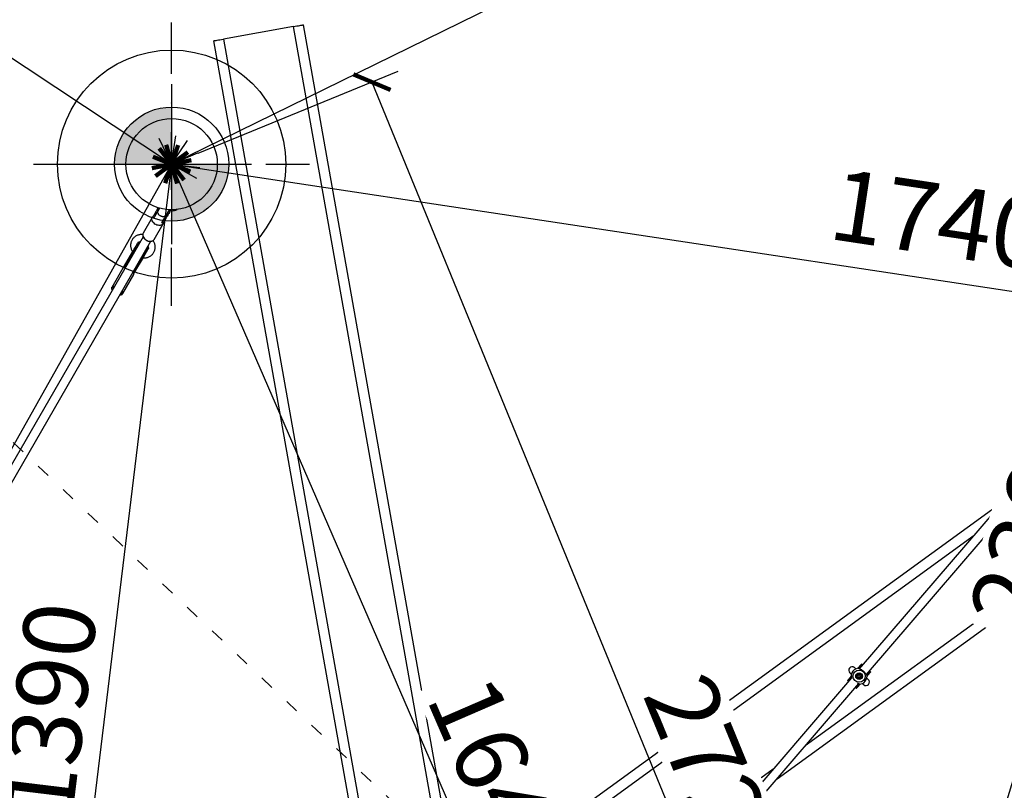
# Model space of a CAD drawing. Units: millimetres. Extents: x -4617 to 13151, y 160 to 27419.
# Drawn here: x 8762 to 10488, y 3201 to 4552 of the extents above; entities that cross this region are included whole.
import ezdxf

# ---------------------------------------------------------------- set-up
doc = ezdxf.new("R2010")
doc.units = ezdxf.units.MM
doc.linetypes.add('ACAD_ISO03W100', pattern=[30, 12, -18])
doc.linetypes.add('ČERCHOVANÁ', pattern=[25.4, 12.7, -6.35, 0, -6.35])
for name, color, linetype in [('HERNI_PRVEK', 4, 'Continuous'), ('KÓTY', 7, 'Continuous'), ('OSA', 7, 'ČERCHOVANÁ'), ('VYTYC_BOD', 7, 'Continuous'), ('ZALOZENI', 6, 'Continuous')]:
    doc.layers.add(name, color=color, linetype=linetype)
doc.styles.add('arial', font='arial.ttf')
doc.dimstyles.new('KOTY_50', dxfattribs={"dimtxt": 125, "dimasz": 50, "dimexe": 50, "dimexo": 50, "dimgap": 30, "dimtad": 1, "dimdec": 0, "dimrnd": 10, "dimdsep": 46, "dimtxsty": 'arial', "dimblk": 'ARCHTICK', "dimcen": -1.5, "dimclrt": 2, "dimadec": 0, "dimazin": 0, "dimtfac": 0.63, "dimtdec": 0, "dimtix": 1, "dimtmove": 2, "dimatfit": 3, "dimldrblk": 'KOTA', "dimfxl": 400, "dimfxlon": 1, "dimtfill": 1, "dimtolj": 1, "dimtzin": 0, "dimarcsym": 0})

# ---------------------------------------------------------------- blocks, each defined once
blk = doc.blocks.new('_ArchTick')
at = {"color": 0, "linetype": 'ByBlock', "const_width": 0.15}
blk.add_lwpolyline([(-0.5, -0.5), (0.5, 0.5)], dxfattribs=at)
blk = doc.blocks.new('*D39')
at = {"layer": 'Defpoints', "color": 0, "linetype": 'ACAD_ISO03W100', "ltscale": 2, "transparency": 16777216}
for p in [(6399.7, 6039.7), (12574, 187.7), (12574, 187.7)]:
    blk.add_point(p, dxfattribs=at)
at = {"layer": 'KÓTY', "color": 0, "linetype": 'ACAD_ISO03W100', "lineweight": -2, "ltscale": 2, "transparency": 16777216}
for p, q in [((6399.7, 6039.7), (6434.1, 6076)), ((6399.7, 6039.7), (12574, 187.7)), ((12574, 187.7), (12608.4, 224))]:
    blk.add_line(p, q, dxfattribs=at)
at = {"layer": 'KÓTY', "color": 0, "linetype": 'ACAD_ISO03W100', "lineweight": -2, "ltscale": 2, "transparency": 16777216, "xscale": 50, "yscale": 50, "zscale": 50}
for p, rotation in [((6399.7, 6039.7), 136.5351703171792), ((12574, 187.7), 316.5351703171792)]:
    blk.add_blockref('_ArchTick', p, dxfattribs=dict(at, rotation=rotation))
at = {"layer": 'KÓTY', "color": 2, "linetype": 'ACAD_ISO03W100', "ltscale": 2, "transparency": 16777216, "insert": (12380.2, 510.1), "char_height": 125, "attachment_point": 5, "rotation": 316.5352, "style": 'arial', "bg_fill": 3, "box_fill_scale": 1.1, "bg_fill_color": 256, "bg_fill_true_color": 13158600, "bg_fill_transparency": 0}
blk.add_mtext('\\A1;8510', dxfattribs=at)
blk = doc.blocks.new('KOTA')
for p, q in [((-75, -75), (75, 75)), ((0, 75), (0, -75)), ((-75, 0), (75, 0))]:
    blk.add_line(p, q)
blk = doc.blocks.new('vytyc_bod')
h = blk.add_hatch(color=256)
h.dxf.hatch_style = 1
h.paths.add_polyline_path([(0, 0), (0, -250, 0.414214), (250, 0)])
h.paths.add_polyline_path([(0, 0), (0, 250, 0.414214), (-250, 0)])
for points in [[(0, 350), (0, -350)], [(-350, 0), (350, 0)]]:
    blk.add_lwpolyline(points)
blk.add_circle((0, 0), 250)
blk = doc.blocks.new('*D40')
at = {"layer": 'Defpoints', "color": 0, "ltscale": 8, "transparency": 16777216}
for p in [(6399.7, 6039.7), (6399.7, 6039.7), (9028.7, 4298.7)]:
    blk.add_point(p, dxfattribs=at)
at = {"layer": 'KÓTY', "color": 0, "lineweight": -2, "ltscale": 8, "transparency": 16777216}
for p, q in [((6399.7, 6039.7), (6427.3, 6081.4)), ((9028.7, 4298.7), (6399.7, 6039.7)), ((9028.7, 4298.7), (9056.3, 4340.4))]:
    blk.add_line(p, q, dxfattribs=at)
at = {"layer": 'KÓTY', "color": 0, "lineweight": -2, "ltscale": 8, "transparency": 16777216, "xscale": 50, "yscale": 50, "zscale": 50}
for p, rotation in [((6399.7, 6039.7), 146.4867230705112), ((9028.7, 4298.7), 326.4867230705112)]:
    blk.add_blockref('_ArchTick', p, dxfattribs=dict(at, rotation=rotation))
at = {"layer": 'KÓTY', "color": 2, "ltscale": 8, "transparency": 16777216, "insert": (6909.5, 5823.6), "char_height": 125, "attachment_point": 5, "rotation": 326.4867, "style": 'arial', "bg_fill": 3, "box_fill_scale": 1.1, "bg_fill_color": 256, "bg_fill_true_color": 13158600, "bg_fill_transparency": 0}
blk.add_mtext('\\A1;3150', dxfattribs=at)
blk = doc.blocks.new('*D41')
at = {"layer": 'Defpoints', "color": 0, "ltscale": 8, "transparency": 16777216}
for p in [(12574, 6039.7), (12574, 6039.7), (9028.7, 4298.7)]:
    blk.add_point(p, dxfattribs=at)
at = {"layer": 'KÓTY', "color": 0, "lineweight": -2, "ltscale": 8, "transparency": 16777216}
for p, q in [((12574, 6039.7), (12552, 6084.6)), ((9028.7, 4298.7), (12574, 6039.7)), ((9028.7, 4298.7), (9006.6, 4343.6))]:
    blk.add_line(p, q, dxfattribs=at)
at = {"layer": 'KÓTY', "color": 0, "lineweight": -2, "ltscale": 8, "transparency": 16777216, "xscale": 50, "yscale": 50, "zscale": 50}
for p, rotation in [((12574, 6039.7), 26.15332689471793), ((9028.7, 4298.7), 206.1533268947179)]:
    blk.add_blockref('_ArchTick', p, dxfattribs=dict(at, rotation=rotation))
at = {"layer": 'KÓTY', "color": 2, "ltscale": 8, "transparency": 16777216, "insert": (12205.5, 5972), "char_height": 125, "attachment_point": 5, "rotation": 26.1533, "style": 'arial', "bg_fill": 3, "box_fill_scale": 1.1, "bg_fill_color": 256, "bg_fill_true_color": 13158600, "bg_fill_transparency": 0}
blk.add_mtext('\\A1;3950', dxfattribs=at)
blk = doc.blocks.new('*D42')
at = {"layer": 'Defpoints', "color": 0, "ltscale": 8, "transparency": 16777216}
for p in [(12574, 6039.7), (12574, 6039.7), (10060.2, 1781.5)]:
    blk.add_point(p, dxfattribs=at)
at = {"layer": 'KÓTY', "color": 0, "lineweight": -2, "ltscale": 8, "transparency": 16777216}
for p, q in [((10060.2, 1781.5), (12574, 6039.7)), ((12574, 6039.7), (12617.1, 6014.3)), ((10060.2, 1781.5), (10103.3, 1756))]:
    blk.add_line(p, q, dxfattribs=at)
at = {"layer": 'KÓTY', "color": 0, "lineweight": -2, "ltscale": 8, "transparency": 16777216, "xscale": 50, "yscale": 50, "zscale": 50}
for p, rotation in [((12574, 6039.7), 59.44504601511439), ((10060.2, 1781.5), 239.4450460151144)]:
    blk.add_blockref('_ArchTick', p, dxfattribs=dict(at, rotation=rotation))
at = {"layer": 'KÓTY', "color": 2, "ltscale": 8, "transparency": 16777216, "insert": (12237.4, 5657.4), "char_height": 125, "attachment_point": 5, "rotation": 59.445, "style": 'arial', "bg_fill": 3, "box_fill_scale": 1.1, "bg_fill_color": 256, "bg_fill_true_color": 13158600, "bg_fill_transparency": 0}
blk.add_mtext('\\A1;4940', dxfattribs=at)
blk = doc.blocks.new('*D43')
at = {"layer": 'Defpoints', "color": 0, "ltscale": 8, "transparency": 16777216}
for p in [(6399.7, 6039.7), (6399.7, 6039.7), (10060.2, 1781.5)]:
    blk.add_point(p, dxfattribs=at)
at = {"layer": 'KÓTY', "color": 0, "lineweight": -2, "ltscale": 8, "transparency": 16777216}
for p, q in [((6399.7, 6039.7), (6361.8, 6007.1)), ((10060.2, 1781.5), (6399.7, 6039.7)), ((10060.2, 1781.5), (10098.1, 1814.1))]:
    blk.add_line(p, q, dxfattribs=at)
at = {"layer": 'KÓTY', "color": 0, "lineweight": -2, "ltscale": 8, "transparency": 16777216, "xscale": 50, "yscale": 50, "zscale": 50}
for p, rotation in [((6399.7, 6039.7), 130.6835853008858), ((10060.2, 1781.5), 310.6835853008858)]:
    blk.add_blockref('_ArchTick', p, dxfattribs=dict(at, rotation=rotation))
at = {"layer": 'KÓTY', "color": 2, "ltscale": 8, "transparency": 16777216, "insert": (7077.2, 5397.5), "char_height": 125, "attachment_point": 5, "rotation": 310.6836, "style": 'arial', "bg_fill": 3, "box_fill_scale": 1.1, "bg_fill_color": 256, "bg_fill_true_color": 13158600, "bg_fill_transparency": 0}
blk.add_mtext('\\A1;5620', dxfattribs=at)
blk = doc.blocks.new('*D44')
at = {"layer": 'Defpoints', "color": 0, "ltscale": 8, "transparency": 16777216}
for p in [(9028.7, 4298.7), (8175.2, 2782.1), (8175.2, 2782.1)]:
    blk.add_point(p, dxfattribs=at)
at = {"layer": 'KÓTY', "color": 0, "lineweight": -2, "ltscale": 8, "transparency": 16777216}
for p, q in [((9028.7, 4298.7), (8175.2, 2782.1)), ((9028.7, 4298.7), (9072.2, 4274.2)), ((8175.2, 2782.1), (8131.7, 2806.6))]:
    blk.add_line(p, q, dxfattribs=at)
at = {"layer": 'KÓTY', "color": 0, "lineweight": -2, "ltscale": 8, "transparency": 16777216, "xscale": 50, "yscale": 50, "zscale": 50}
for p, rotation in [((9028.7, 4298.7), 60.63379392263204), ((8175.2, 2782.1), 240.633793922632)]:
    blk.add_blockref('_ArchTick', p, dxfattribs=dict(at, rotation=rotation))
at = {"layer": 'KÓTY', "color": 2, "ltscale": 8, "transparency": 16777216, "insert": (8271.8, 3170.9), "char_height": 125, "attachment_point": 5, "rotation": 60.6338, "style": 'arial', "bg_fill": 3, "box_fill_scale": 1.1, "bg_fill_color": 256, "bg_fill_true_color": 13158600, "bg_fill_transparency": 0}
blk.add_mtext('\\A1;1740', dxfattribs=at)
blk = doc.blocks.new('*D47')
at = {"layer": 'Defpoints', "color": 0, "ltscale": 8, "transparency": 16777216}
for p in [(9028.7, 4298.7), (8861.1, 2919.9), (8861.1, 2919.9)]:
    blk.add_point(p, dxfattribs=at)
at = {"layer": 'KÓTY', "color": 0, "lineweight": -2, "ltscale": 8, "transparency": 16777216}
for p, q in [((9028.7, 4298.7), (8861.1, 2919.9)), ((9028.7, 4298.7), (9078.3, 4292.7)), ((8861.1, 2919.9), (8910.8, 2913.9))]:
    blk.add_line(p, q, dxfattribs=at)
at = {"layer": 'KÓTY', "color": 0, "lineweight": -2, "ltscale": 8, "transparency": 16777216, "xscale": 50, "yscale": 50, "zscale": 50}
for p, rotation in [((9028.7, 4298.7), 83.07261922511448), ((8861.1, 2919.9), 263.0726192251144)]:
    blk.add_blockref('_ArchTick', p, dxfattribs=dict(at, rotation=rotation))
at = {"layer": 'KÓTY', "color": 2, "ltscale": 8, "transparency": 16777216, "insert": (8814.3, 3341.1), "char_height": 125, "attachment_point": 5, "rotation": 83.0726, "style": 'arial', "bg_fill": 3, "box_fill_scale": 1.1, "bg_fill_color": 256, "bg_fill_true_color": 13158600, "bg_fill_transparency": 0}
blk.add_mtext('\\A1;1390', dxfattribs=at)
blk = doc.blocks.new('*D48')
at = {"layer": 'Defpoints', "color": 0, "ltscale": 8, "transparency": 16777216}
for p in [(9028.7, 4298.7), (10753.8, 4037.9), (10753.8, 4037.9)]:
    blk.add_point(p, dxfattribs=at)
at = {"layer": 'KÓTY', "color": 0, "lineweight": -2, "ltscale": 8, "transparency": 16777216}
for p, q in [((9028.7, 4298.7), (9036.1, 4348.2)), ((9028.7, 4298.7), (10753.8, 4037.9)), ((10753.8, 4037.9), (10761.3, 4087.3))]:
    blk.add_line(p, q, dxfattribs=at)
at = {"layer": 'KÓTY', "color": 0, "lineweight": -2, "ltscale": 8, "transparency": 16777216, "xscale": 50, "yscale": 50, "zscale": 50}
for p, rotation in [((9028.7, 4298.7), 171.4024802486257), ((10753.8, 4037.9), 351.4024802486257)]:
    blk.add_blockref('_ArchTick', p, dxfattribs=dict(at, rotation=rotation))
at = {"layer": 'KÓTY', "color": 2, "ltscale": 8, "transparency": 16777216, "insert": (10372.8, 4201.9), "char_height": 125, "attachment_point": 5, "rotation": 351.4025, "style": 'arial', "bg_fill": 3, "box_fill_scale": 1.1, "bg_fill_color": 256, "bg_fill_true_color": 13158600, "bg_fill_transparency": 0}
blk.add_mtext('\\A1;1740', dxfattribs=at)
blk = doc.blocks.new('*D49')
at = {"layer": 'Defpoints', "color": 0, "ltscale": 8, "transparency": 16777216}
for p in [(10753.8, 4037.9), (10753.8, 4037.9), (10063.7, 1784.4)]:
    blk.add_point(p, dxfattribs=at)
at = {"layer": 'KÓTY', "color": 0, "lineweight": -2, "ltscale": 8, "transparency": 16777216}
for p, q in [((10063.7, 1784.4), (10753.8, 4037.9)), ((10753.8, 4037.9), (10801.6, 4023.3)), ((10063.7, 1784.4), (10111.5, 1769.8))]:
    blk.add_line(p, q, dxfattribs=at)
at = {"layer": 'KÓTY', "color": 0, "lineweight": -2, "ltscale": 8, "transparency": 16777216, "xscale": 50, "yscale": 50, "zscale": 50}
for p, rotation in [((10753.8, 4037.9), 72.97270538971215), ((10063.7, 1784.4), 252.9727053897122)]:
    blk.add_blockref('_ArchTick', p, dxfattribs=dict(at, rotation=rotation))
at = {"layer": 'KÓTY', "color": 2, "ltscale": 8, "transparency": 16777216, "insert": (10538.5, 3673.9), "char_height": 125, "attachment_point": 5, "rotation": 72.9727, "style": 'arial', "bg_fill": 3, "box_fill_scale": 1.1, "bg_fill_color": 256, "bg_fill_true_color": 13158600, "bg_fill_transparency": 0}
blk.add_mtext('\\A1;2360', dxfattribs=at)
blk = doc.blocks.new('*D50')
at = {"layer": 'Defpoints', "color": 0, "ltscale": 8, "transparency": 16777216}
for p in [(9028.7, 4298.7), (9682.8, 2790), (9682.8, 2790)]:
    blk.add_point(p, dxfattribs=at)
at = {"layer": 'KÓTY', "color": 0, "lineweight": -2, "ltscale": 8, "transparency": 16777216}
for p, q in [((9028.7, 4298.7), (9074.5, 4318.6)), ((9028.7, 4298.7), (9682.8, 2790)), ((9682.8, 2790), (9728.7, 2809.8))]:
    blk.add_line(p, q, dxfattribs=at)
at = {"layer": 'KÓTY', "color": 0, "lineweight": -2, "ltscale": 8, "transparency": 16777216, "xscale": 50, "yscale": 50, "zscale": 50}
for p, rotation in [((9028.7, 4298.7), 113.4406309697252), ((9682.8, 2790), 293.4406309697252)]:
    blk.add_blockref('_ArchTick', p, dxfattribs=dict(at, rotation=rotation))
at = {"layer": 'KÓTY', "color": 2, "ltscale": 8, "transparency": 16777216, "insert": (9606.4, 3214.4), "char_height": 125, "attachment_point": 5, "rotation": 293.4406, "style": 'arial', "bg_fill": 3, "box_fill_scale": 1.1, "bg_fill_color": 256, "bg_fill_true_color": 13158600, "bg_fill_transparency": 0}
blk.add_mtext('\\A1;1640', dxfattribs=at)
blk = doc.blocks.new('*D52')
at = {"layer": 'Defpoints', "color": 0, "ltscale": 8, "transparency": 16777216}
for p in [(9028.7, 4298.7), (10412.2, 1921.3), (10061.2, 1777.6)]:
    blk.add_point(p, dxfattribs=at)
at = {"layer": 'KÓTY', "color": 0, "lineweight": -2, "ltscale": 8, "transparency": 16777216}
for p, q in [((9074.9, 4317.7), (9425.9, 4461.5)), ((9379.7, 4442.5), (10412.2, 1921.3)), ((10107.5, 1796.5), (10458.5, 1940.3))]:
    blk.add_line(p, q, dxfattribs=at)
at = {"layer": 'KÓTY', "color": 0, "lineweight": -2, "ltscale": 8, "transparency": 16777216, "xscale": 50, "yscale": 50, "zscale": 50}
for p, rotation in [((9379.7, 4442.5), 112.2721037328527), ((10412.2, 1921.3), 292.2721037328527)]:
    blk.add_blockref('_ArchTick', p, dxfattribs=dict(at, rotation=rotation))
at = {"layer": 'KÓTY', "color": 2, "ltscale": 8, "transparency": 16777216, "insert": (9982.8, 3217.5), "char_height": 125, "attachment_point": 5, "rotation": 292.2721, "style": 'arial', "bg_fill": 3, "box_fill_scale": 1.1, "bg_fill_color": 256, "bg_fill_true_color": 13158600, "bg_fill_transparency": 0}
blk.add_mtext('\\A1;2720', dxfattribs=at)

msp = doc.modelspace()

# ---------------------------------------------------------------- linework, layer by layer
at = {"layer": 'HERNI_PRVEK'}
for p, q in [((9242.24, 4539.84), (9119.27, 4517.98)), ((9592.3, 2570.72), (9242.24, 4539.84)), ((9609.58, 2573.79), (9259.52, 4542.92)), ((9101.99, 4514.91), (9452.05, 2545.79)), ((9119.27, 4517.98), (9469.33, 2548.86)), ((9002.77, 4218.29), (9003.46, 4219.34)), ((9004.67, 4217.19), (9002.77, 4218.29)), ((9005.13, 4222.41), (9002.93, 4218.6)), ((9021.14, 4208.09), (9026.48, 4217.34)), ((9023.85, 4217.8), (9024.15, 4217.73)), ((8994.67, 4205.27), (8978.73, 4177.65)), ((8997.01, 4203.92), (8995.11, 4205.02)), ((8997.37, 4203.93), (8997.01, 4203.92)), ((8997.54, 4204.86), (8997.9, 4204.84)), ((8997.78, 4166.65), (9013.73, 4194.27)), ((8999.3, 4207.28), (8998.59, 4206.31)), ((8999.5, 4208.23), (8999.87, 4208.28)), ((9011.39, 4195.62), (9011.22, 4195.94)), ((9013.29, 4194.52), (9011.39, 4195.62)), ((9011.74, 4196.85), (9011.94, 4196.55)), ((9012.7, 4198.18), (9013.48, 4199.84)), ((9020.96, 4207.79), (9019.05, 4208.89)), ((9021.52, 4208.91), (9020.96, 4207.79)), ((8978.73, 4177.65), (8978.23, 4176.49)), ((8978.62, 4171.46), (8623.91, 3557.09)), ((8637.77, 3549.09), (8992.48, 4163.48)), ((8944.53, 4117.42), (8960.89, 4145.76)), ((8947.36, 4117.92), (8962.8, 4144.66)), ((8960.89, 4145.77), (8960.89, 4145.77)), ((8960.89, 4145.76), (8962.8, 4144.66)), ((8961.79, 4142.92), (8962.01, 4142.69)), ((8961.74, 4109.62), (8977.17, 4136.36)), ((8962.72, 4106.92), (8979.08, 4135.26)), ((8975.87, 4134.7), (8976.19, 4134.65)), ((8977.17, 4136.36), (8979.08, 4135.26)), ((8943.32, 4116.33), (8923.92, 4082.71)), ((8942.97, 4071.71), (8962.38, 4105.33)), ((8923.92, 4082.71), (8923.98, 4082.81)), ((11064.02, 3951.25), (10139, 3279.08)), ((10089.54, 3221.45), (11074.34, 3937.06)), ((10619.16, 3863.17), (10233.7, 3414)), ((10246.26, 3404.07), (10631.3, 3852.74)), ((10484.46, 3706.2), (9531.38, 3013.64)), ((9534.8, 2994.43), (10435, 3648.57)), ((10237.63, 3422.42), (10236.49, 3420.98)), ((10236.96, 3421.64), (10236.76, 3421.41)), ((10239.3, 3420.98), (10237.63, 3422.42)), ((10219.22, 3400.97), (10214.43, 3395.39)), ((10253.56, 3408.74), (10251.89, 3410.17)), ((10252.31, 3407.4), (10253.56, 3408.74)), ((10252.37, 3407.35), (10252.48, 3407.47)), ((10252.7, 3407.73), (10252.92, 3407.99)), ((10220.18, 3398.25), (9756.11, 2857.49)), ((9768.24, 2847.06), (10232.74, 3388.32)), ((10216.1, 3393.95), (10214.43, 3395.39)), ((10219.58, 3398.01), (10216.1, 3393.95)), ((10216.97, 3394.9), (10216.65, 3394.6)), ((10232.19, 3387.21), (10228.7, 3383.14)), ((10230.37, 3381.71), (10228.7, 3383.14)), ((10229.25, 3383.79), (10229.5, 3384.15)), ((10235.16, 3387.29), (10230.37, 3381.71)), ((10082.98, 3238.38), (9559.1, 2857.7))]:
    msp.add_line(p, q, dxfattribs=at)
at = {"layer": 'HERNI_PRVEK', "flags": 128}
for points in [[(9242.24, 4539.84), (9245.4, 4540.41), (9248.27, 4540.92), (9250.83, 4541.37), (9253.08, 4541.77), (9255.01, 4542.12), (9256.6, 4542.4), (9257.85, 4542.62), (9258.76, 4542.78), (9259.31, 4542.88), (9259.52, 4542.92), (9259.52, 4542.92)], [(9101.99, 4514.91), (9101.99, 4514.91), (9102.19, 4514.95), (9102.74, 4515.05), (9103.65, 4515.21), (9104.9, 4515.43), (9106.49, 4515.71), (9108.42, 4516.06), (9110.67, 4516.46), (9113.24, 4516.91), (9116.11, 4517.42), (9119.27, 4517.98)], [(9005.5, 4218.36), (9005.37, 4218.22), (9005.22, 4218.05)], [(9019.52, 4209.8), (9019.59, 4210.01), (9019.65, 4210.23)], [(9014.41, 4196.36), (9014.12, 4195.11), (9013.49, 4193.9), (9012.57, 4192.88), (9011.38, 4192.09), (9009.95, 4191.54), (9008.34, 4191.25), (9006.6, 4191.24), (9004.79, 4191.5), (9002.95, 4192.03), (9001.15, 4192.81), (8999.45, 4193.81), (8997.91, 4195), (8996.56, 4196.35), (8995.46, 4197.81), (8994.65, 4199.33), (8994.14, 4200.86), (8993.95, 4202.36), (8994.09, 4203.77), (8994.56, 4205.06), (8995.34, 4206.18), (8995.89, 4206.71)], [(8978.23, 4176.49), (8978.01, 4175.1), (8978.11, 4173.62), (8978.54, 4172.09), (8979.28, 4170.56), (8980.31, 4169.08), (8981.6, 4167.7), (8983.1, 4166.47), (8984.77, 4165.41), (8986.54, 4164.58), (8988.38, 4163.99), (8990.2, 4163.65), (8991.97, 4163.6), (8993.62, 4163.81), (8995.09, 4164.3), (8996.34, 4165.04), (8997.34, 4166), (8997.78, 4166.65)], [(8962.85, 4144.66), (8962.96, 4144.61), (8963.08, 4144.55)], [(8976.94, 4136.55), (8977.05, 4136.47), (8977.15, 4136.4)], [(8979.08, 4135.26), (8979.08, 4135.26), (8979.08, 4135.26), (8979.09, 4135.26), (8979.09, 4135.26), (8979.09, 4135.26), (8979.09, 4135.26), (8979.09, 4135.26), (8979.09, 4135.26)], [(8927.48, 4082.9), (8927.48, 4082.9), (8926.24, 4082.73), (8925.24, 4082.33), (8924.53, 4081.73), (8924.12, 4080.93), (8924.03, 4079.97), (8924.27, 4078.88), (8924.66, 4078)], [(8941.15, 4070.84), (8941.72, 4071.55), (8941.96, 4072.43), (8941.89, 4073.46), (8941.49, 4074.6), (8941.34, 4074.9)], [(10227.53, 3413.95), (10227.1, 3414.32), (10226.19, 3415.1), (10225.53, 3415.67), (10225.12, 3416.02), (10224.99, 3416.13)], [(10237.73, 3418.7), (10238.19, 3419.56), (10238.36, 3419.82)], [(10217.17, 3407.03), (10217.31, 3406.91), (10217.71, 3406.56), (10218.37, 3405.99), (10219.28, 3405.22), (10219.71, 3404.84)], [(10250.88, 3409.07), (10250.65, 3408.86), (10249.87, 3408.28)], [(10217.89, 3395.58), (10217.49, 3395.31), (10216.97, 3394.9)], [(10229.5, 3384.15), (10229.83, 3384.72), (10230.04, 3385.16)], [(10238.91, 3388.37), (10239.34, 3388), (10240.25, 3387.22), (10240.92, 3386.65), (10241.32, 3386.3), (10241.45, 3386.19)], [(10249.27, 3395.29), (10249.13, 3395.41), (10248.73, 3395.76), (10248.07, 3396.32), (10247.16, 3397.1), (10246.73, 3397.47)]]:
    msp.add_lwpolyline(points, dxfattribs=at)
at = {"layer": 'HERNI_PRVEK'}
for centre, radius in [((9028.67, 4298.74), 80), ((10233.22, 3401.16), 10.71), ((10233.22, 3401.16), 5.88), ((10233.22, 3401.16), 5.2), ((10233.22, 3401.16), 4.5)]:
    msp.add_circle(centre, radius, dxfattribs=at)
for centre, radius, start, end in [((8960.9, 4145.77), 0.0136, 175.29566, 236.05797), ((8946.81, 4113.51), 4.49, 78.61623, 141.05491), ((8957.88, 4106.89), 4.76, 340.90687, 39.41599), ((8927.43, 4079.77), 4.61, 79.25221, 138.59967), ((8938.67, 4073.31), 4.58, 339.64037, 40.66679), ((8938.55, 4074.45), 4.45, 269.56853, 305.81321), ((10221.08, 3411.58), 6, 49.36433, 229.36433), ((10233.22, 3401.16), 14, 90.27383, 192.90945), ((10233.22, 3401.16), 2.6, 152.35184, 212.35184), ((10233.22, 3401.16), 2.6, 92.35184, 152.35184), ((10233.22, 3401.16), 2.6, 212.35184, 272.35184), ((10233.22, 3401.16), 2.6, 32.35184, 92.35184), ((10233.22, 3401.16), 14, 270.27383, 12.90945), ((10233.22, 3401.16), 2.6, 272.35184, 332.35184), ((10233.22, 3401.16), 2.6, 332.35184, 32.35184), ((10220.68, 3390.58), 7.88, 139.34882, 142.45726), ((10224.93, 3386.92), 7.53, 316.23175, 319.48517), ((10245.36, 3390.74), 6, 229.36433, 49.36433)]:
    msp.add_arc(centre, radius, start, end, dxfattribs=at)
for points, knots in [([(9002.77, 4218.29), (9002.21, 4217.32), (9001.11, 4215.41), (8999.93, 4213.37), (8999.44, 4212.52), (8998.66, 4211.18), (8997.66, 4209.45), (8996.51, 4207.46), (8995.57, 4205.82), (8995.11, 4205.02)], [0, 0, 0, 0, 0.1190297, 0.2346582, 0.3497614, 0.4604636, 0.5738281, 0.7932801, 1, 1, 1, 1]), ([(9004.67, 4217.19), (9004.12, 4216.22), (9003.01, 4214.31), (9001.83, 4212.27), (9001.34, 4211.42), (9000.57, 4210.08), (8999.57, 4208.35), (8998.42, 4206.36), (8997.47, 4204.72), (8997.01, 4203.92)], [0, 0, 0, 0, 0.1190304, 0.2346588, 0.3497619, 0.460464, 0.5738284, 0.7932799, 1, 1, 1, 1]), ([(9004.93, 4217.04), (9004.47, 4216.24), (9003.53, 4214.61), (9002.39, 4212.64), (9001.74, 4211.51), (9000.92, 4210.09), (8999.85, 4208.24), (8998.57, 4206.02), (8997.72, 4204.54), (8997.27, 4203.77)], [0, 0, 0, 0, 0.0979466, 0.198025, 0.3083897, 0.4325722, 0.6084363, 0.7967767, 1, 1, 1, 1]), ([(9005.14, 4222.41), (9004.92, 4222.03), (9004.04, 4220.49), (9003.31, 4219.23), (9002.77, 4218.29)], [0, 0, 0, 0, 0.2475735, 1, 1, 1, 1]), ([(9005.22, 4222.39), (9004.94, 4221.91), (9004.3, 4220.8), (9003.76, 4219.86), (9003.45, 4219.33)], [0, 0, 0, 0, 0.4380051, 1, 1, 1, 1]), ([(9008.93, 4207.97), (9008.52, 4208.22), (9007.63, 4208.79), (9006.39, 4209.94), (9005.24, 4211.44), (9004.44, 4213.26), (9004.2, 4215.27), (9004.68, 4216.44), (9004.93, 4217.04)], [0, 0, 0, 0, 0.11554282, 0.25151995, 0.40988427, 0.59051111, 0.7898418, 1, 1, 1, 1]), ([(9007.34, 4221.81), (9007.02, 4221.26), (9006.03, 4219.54), (9005.22, 4218.14), (9004.67, 4217.19)], [0, 0, 0, 0, 0.3232018, 1, 1, 1, 1]), ([(9007.64, 4221.73), (9007.54, 4221.56), (9007.13, 4220.85), (9006.41, 4219.61), (9005.69, 4218.35), (9005.21, 4217.52), (9005.02, 4217.19), (9004.96, 4217.08), (9004.93, 4217.04)], [0, 0, 0, 0, 0.0971166, 0.4090368, 0.7747759, 0.9213479, 0.9715049, 1, 1, 1, 1]), ([(9018.79, 4209.04), (9019.14, 4209.64), (9019.78, 4210.76), (9020.86, 4212.62), (9022.02, 4214.64), (9023.23, 4216.73), (9024.1, 4218.24), (9024.47, 4218.88)], [0, 0, 0, 0, 0.2190534, 0.4061333, 0.5860038, 0.8258509, 1, 1, 1, 1]), ([(9024.81, 4218.87), (9024.12, 4217.67), (9022.71, 4215.23), (9020.72, 4211.78), (9019.61, 4209.86), (9019.05, 4208.89)], [0, 0, 0, 0, 0.3262713, 0.6633203, 1, 1, 1, 1]), ([(9027.3, 4218.79), (9027.13, 4218.48), (9026.23, 4216.93), (9024.64, 4214.17), (9022.62, 4210.68), (9021.51, 4208.76), (9020.96, 4207.79)], [0, 0, 0, 0, 0.0748966, 0.3830384, 0.6916864, 1, 1, 1, 1]), ([(9021.51, 4208.9), (9021.82, 4209.43), (9022.41, 4210.45), (9023.38, 4212.13), (9024.44, 4213.97), (9025.59, 4215.96), (9026.56, 4217.64), (9027.08, 4218.55), (9027.22, 4218.79)], [0, 0, 0, 0, 0.1937051, 0.3704458, 0.5344115, 0.7510454, 0.9339313, 1, 1, 1, 1]), ([(9026.48, 4217.34), (9026.77, 4217.3), (9027.92, 4217.13), (9029.91, 4217.12), (9032.42, 4217.33), (9034.81, 4217.87), (9036.79, 4218.54), (9037.89, 4219.15), (9038.29, 4219.38)], [0, 0, 0, 0, 0.06835233, 0.27256876, 0.47667681, 0.67985055, 0.88100631, 1, 1, 1, 1]), ([(9018.79, 4209.04), (9018.39, 4208.53), (9017.62, 4207.52), (9015.76, 4206.72), (9013.78, 4206.5), (9011.91, 4206.75), (9010.29, 4207.25), (9009.36, 4207.74), (9008.93, 4207.97)], [0, 0, 0, 0, 0.2101747, 0.4094833, 0.5901235, 0.7484803, 0.8844504, 1, 1, 1, 1]), ([(9011.13, 4195.77), (9011.47, 4196.37), (9012.13, 4197.5), (9013.09, 4199.17), (9014.02, 4200.77), (9014.86, 4202.24), (9015.6, 4203.52), (9016.16, 4204.49), (9017.05, 4206.02), (9017.93, 4207.55), (9018.53, 4208.59), (9018.79, 4209.04)], [0, 0, 0, 0, 0.15615581, 0.29880191, 0.43531892, 0.5675222, 0.69151903, 0.79968648, 0.8719816, 0.94380874, 1, 1, 1, 1]), ([(9019.05, 4208.89), (9018.49, 4207.92), (9017.39, 4206.01), (9016.21, 4203.97), (9015.72, 4203.12), (9014.94, 4201.78), (9013.95, 4200.05), (9012.79, 4198.06), (9011.85, 4196.42), (9011.39, 4195.62)], [0, 0, 0, 0, 0.11903511, 0.23466327, 0.34976615, 0.460468, 0.57382932, 0.79328069, 1, 1, 1, 1]), ([(9020.96, 4207.79), (9020.4, 4206.82), (9019.29, 4204.91), (9018.11, 4202.87), (9017.62, 4202.02), (9016.85, 4200.68), (9015.85, 4198.95), (9014.7, 4196.96), (9013.75, 4195.32), (9013.29, 4194.52)], [0, 0, 0, 0, 0.1190294, 0.23466243, 0.34976256, 0.46046446, 0.57382913, 0.79328019, 1, 1, 1, 1]), ([(8978, 4175.44), (8977.38, 4175.48), (8975.89, 4175.56), (8973.55, 4175.35), (8971.03, 4174.84), (8968.61, 4174.04), (8966.34, 4172.95), (8964.25, 4171.59), (8962.37, 4170), (8960.73, 4168.19), (8959.35, 4166.19), (8958.24, 4164.03), (8957.43, 4161.75), (8956.91, 4159.38), (8956.7, 4156.94), (8956.8, 4154.48), (8957.2, 4152.03), (8957.9, 4149.61), (8958.92, 4147.27), (8959.77, 4145.66), (8960.35, 4144.88), (8960.42, 4144.79)], [0, 0, 0, 0, 0.0406415, 0.0979004, 0.155008, 0.2119041, 0.2685294, 0.3248542, 0.3808678, 0.4365852, 0.4920544, 0.5473592, 0.602581, 0.6578009, 0.7131043, 0.7685705, 0.8242769, 0.8802369, 0.936464, 0.9929551, 1, 1, 1, 1]), ([(8978.18, 4176.37), (8978.12, 4176.12), (8977.94, 4175.42), (8977.9, 4174.21), (8978.12, 4172.74), (8978.64, 4171.26), (8979.43, 4169.8), (8980.48, 4168.4), (8981.76, 4167.11), (8983.22, 4165.96), (8984.83, 4164.99), (8986.53, 4164.22), (8988.29, 4163.68), (8990.05, 4163.38), (8991.76, 4163.33), (8993.38, 4163.56), (8994.86, 4164.03), (8996.13, 4164.77), (8997.02, 4165.52), (8997.37, 4166.08), (8997.47, 4166.24)], [0, 0, 0, 0, 0.0325561, 0.0894239, 0.1468189, 0.2050379, 0.263882, 0.3230708, 0.3823606, 0.4416388, 0.5009276, 0.560264, 0.6196721, 0.6791994, 0.7388742, 0.7986376, 0.8582609, 0.9173787, 0.9755968, 1, 1, 1, 1]), ([(8960.89, 4145.76), (8961.61, 4147.01), (8963.06, 4149.51), (8965.13, 4153.09), (8966.98, 4156.3), (8968.53, 4158.99), (8969.68, 4160.97), (8970.41, 4162.25), (8970.49, 4162.39), (8970.53, 4162.46)], [0, 0, 0, 0, 0.14375789, 0.28766532, 0.43134295, 0.57523382, 0.71911365, 0.86279179, 1, 1, 1, 1]), ([(8969.37, 4160.21), (8969.25, 4160), (8969, 4159.58), (8968.34, 4158.45), (8967.48, 4156.97), (8966.42, 4155.15), (8965.21, 4153.06), (8963.87, 4150.75), (8962.44, 4148.29), (8961.46, 4146.59), (8960.97, 4145.75)], [0, 0, 0, 0, 0.1238736, 0.2480279, 0.3726561, 0.497532, 0.6225626, 0.7481789, 0.8739773, 1, 1, 1, 1]), ([(8962.8, 4144.66), (8963.52, 4145.91), (8964.96, 4148.41), (8967.03, 4151.99), (8968.88, 4155.2), (8970.43, 4157.89), (8971.58, 4159.87), (8972.32, 4161.14), (8972.4, 4161.29), (8972.44, 4161.35)], [0, 0, 0, 0, 0.1438095, 0.2877685, 0.4315094, 0.5754421, 0.7193746, 0.8631036, 1, 1, 1, 1]), ([(8972.45, 4161.37), (8972.13, 4161.56), (8971.5, 4161.93), (8970.86, 4162.29), (8970.54, 4162.47)], [0, 0, 0, 0, 0.5000542, 1, 1, 1, 1]), ([(8971.48, 4161.94), (8971.5, 4161.95), (8971.87, 4162.29), (8972.63, 4162.69), (8973.45, 4162.96), (8973.77, 4163.06)], [0, 0, 0, 0, 0.03348194, 0.63735457, 1, 1, 1, 1]), ([(8978.47, 4134.38), (8979.08, 4134.34), (8980.57, 4134.24), (8982.9, 4134.45), (8985.43, 4134.93), (8987.85, 4135.72), (8990.13, 4136.8), (8992.23, 4138.14), (8994.12, 4139.72), (8995.78, 4141.52), (8997.18, 4143.51), (8998.3, 4145.66), (8999.13, 4147.93), (8999.66, 4150.3), (8999.89, 4152.74), (8999.81, 4155.2), (8999.42, 4157.65), (8998.73, 4160.07), (8997.75, 4162.42), (8996.86, 4164.03), (8996.31, 4164.84), (8996.25, 4164.94)], [0, 0, 0, 0, 0.04013249, 0.09738279, 0.15448781, 0.21138065, 0.26800553, 0.32433687, 0.38034623, 0.43606395, 0.49153454, 0.54683268, 0.60203859, 0.65723998, 0.71252334, 0.76796773, 0.82364238, 0.87957166, 0.93577857, 0.99223348, 1, 1, 1, 1]), ([(8977.17, 4136.36), (8977.9, 4137.61), (8979.34, 4140.11), (8981.41, 4143.69), (8983.26, 4146.9), (8984.81, 4149.59), (8985.96, 4151.57), (8986.69, 4152.84), (8986.77, 4152.99), (8986.81, 4153.05)], [0, 0, 0, 0, 0.1438218, 0.28777951, 0.43150734, 0.57543873, 0.71937719, 0.86310488, 1, 1, 1, 1]), ([(8979.03, 4135.32), (8979.45, 4136.04), (8980.31, 4137.53), (8981.6, 4139.77), (8982.88, 4142), (8984.11, 4144.14), (8985.24, 4146.1), (8986.2, 4147.78), (8986.96, 4149.12), (8987.22, 4149.59), (8987.35, 4149.83)], [0, 0, 0, 0, 0.1075325, 0.2201647, 0.3381069, 0.4609063, 0.5885866, 0.7212145, 0.8583653, 1, 1, 1, 1]), ([(8979.08, 4135.26), (8979.8, 4136.51), (8981.25, 4139.01), (8983.31, 4142.59), (8985.16, 4145.8), (8986.71, 4148.49), (8987.86, 4150.47), (8988.6, 4151.75), (8988.68, 4151.89), (8988.72, 4151.96)], [0, 0, 0, 0, 0.14359692, 0.28733936, 0.43085582, 0.57457245, 0.71829754, 0.86181283, 1, 1, 1, 1]), ([(8988.73, 4151.97), (8988.41, 4152.16), (8987.78, 4152.52), (8987.14, 4152.89), (8986.82, 4153.07)], [0, 0, 0, 0, 0.4999693, 1, 1, 1, 1]), ([(8987.64, 4155.1), (8987.65, 4155.09), (8987.8, 4154.6), (8987.87, 4153.71), (8987.81, 4152.89), (8987.78, 4152.52)], [0, 0, 0, 0, 0.00887226, 0.54907548, 1, 1, 1, 1]), ([(8947.7, 4118.38), (8948.23, 4119.3), (8948.77, 4120.26), (8949.51, 4121.06), (8949.53, 4121.09)], [0, 0, 0, 0, 0.96725672, 1, 1, 1, 1]), ([(8963.35, 4113.02), (8963.33, 4112.95), (8963.02, 4111.92), (8962.47, 4111), (8961.97, 4110.15)], [0, 0, 0, 0, 0.0731286, 1, 1, 1, 1]), ([(8924, 4082.84), (8923.99, 4082.82), (8923.75, 4082.54), (8923.53, 4081.84), (8923.42, 4080.81), (8923.61, 4079.7), (8923.98, 4078.69), (8924.38, 4078.04), (8924.54, 4077.79)], [0, 0, 0, 0, 0.0172485, 0.22323, 0.426988, 0.6378891, 0.861402, 1, 1, 1, 1]), ([(8938.39, 4069.79), (8938.77, 4069.78), (8939.64, 4069.77), (8940.77, 4070.02), (8941.67, 4070.41), (8942.09, 4070.73), (8942.24, 4070.85)], [0, 0, 0, 0, 0.2437702, 0.5663754, 0.8502575, 1, 1, 1, 1]), ([(8942.24, 4070.85), (8942.4, 4070.99), (8942.69, 4071.25), (8942.86, 4071.58), (8942.93, 4071.73)], [0, 0, 0, 0, 0.55980363, 1, 1, 1, 1]), ([(10237.63, 3422.42), (10237.5, 3422.26), (10237.24, 3421.97), (10236.12, 3420.66), (10234.24, 3418.47), (10232.7, 3416.68), (10231.67, 3415.48), (10231.13, 3414.84), (10231.11, 3414.82)], [0, 0, 0, 0, 0.2060154, 0.4061498, 0.6053687, 0.7969687, 0.9931826, 1, 1, 1, 1]), ([(10236.53, 3421.15), (10236.15, 3420.71), (10235.3, 3419.73), (10233.4, 3417.5), (10231.95, 3415.78), (10231.16, 3414.85), (10231.14, 3414.83)], [0, 0, 0, 0, 0.30181249, 0.66578874, 0.99321673, 1, 1, 1, 1]), ([(10236.51, 3421), (10236.39, 3420.86), (10236.14, 3420.58), (10234.66, 3418.85), (10232.76, 3416.63), (10231.71, 3415.41), (10231.22, 3414.84)], [0, 0, 0, 0, 0.2502351, 0.5040756, 0.7666785, 1, 1, 1, 1]), ([(10239.3, 3420.98), (10239.17, 3420.83), (10238.91, 3420.53), (10237.79, 3419.23), (10235.9, 3417.03), (10234.85, 3415.8), (10234.3, 3415.16), (10234.25, 3415.11)], [0, 0, 0, 0, 0.2531413, 0.4990474, 0.7438444, 0.9792702, 1, 1, 1, 1]), ([(10232.15, 3402.85), (10232.04, 3402.8), (10231.59, 3402.63), (10231.21, 3402.48), (10230.92, 3402.37)], [0, 0, 0, 0, 0.2595819, 1, 1, 1, 1]), ([(10230.92, 3402.37), (10230.93, 3402.32), (10231, 3402), (10231.1, 3401.57), (10231.2, 3401.16), (10231.22, 3401.08)], [0, 0, 0, 0, 0.1123846, 0.8127637, 1, 1, 1, 1]), ([(10231.22, 3401.08), (10231.2, 3400.96), (10231.13, 3400.49), (10231.07, 3400.07), (10231.02, 3399.77)], [0, 0, 0, 0, 0.2596423, 1, 1, 1, 1]), ([(10231.02, 3399.77), (10231.2, 3399.72), (10231.59, 3399.6), (10232.03, 3399.46), (10232.29, 3399.39), (10232.29, 3399.39)], [0, 0, 0, 0, 0.43468706, 0.99142291, 1, 1, 1, 1]), ([(10233.11, 3403.76), (10232.99, 3403.64), (10232.71, 3403.37), (10232.37, 3403.06), (10232.16, 3402.86), (10232.15, 3402.85)], [0, 0, 0, 0, 0.3959796, 0.961125, 1, 1, 1, 1]), ([(10232.29, 3399.39), (10232.39, 3399.31), (10232.76, 3399.01), (10233.09, 3398.75), (10233.33, 3398.56)], [0, 0, 0, 0, 0.2765635, 1, 1, 1, 1]), ([(10246.87, 3404.29), (10246.69, 3404.15), (10246.33, 3403.88), (10245.58, 3404.5), (10244.62, 3405.79), (10243.26, 3407.63), (10241.32, 3409.68), (10239, 3411.42), (10236.68, 3412.67), (10234.93, 3413.39), (10233.82, 3413.9), (10233.08, 3414.36), (10232.91, 3414.79), (10233.11, 3415.09), (10233.15, 3415.16)], [0, 0, 0, 0, 0.0855929, 0.171376, 0.2556711, 0.3557643, 0.4657076, 0.5667507, 0.6627606, 0.7659443, 0.8212441, 0.876454, 0.9701034, 1, 1, 1, 1]), ([(10234.15, 3402.93), (10234.05, 3403.01), (10233.68, 3403.31), (10233.35, 3403.57), (10233.11, 3403.76)], [0, 0, 0, 0, 0.2766134, 1, 1, 1, 1]), ([(10233.15, 3415.16), (10233.24, 3415.17), (10233.39, 3415.18), (10234.25, 3415.11), (10234.62, 3415.08)], [0, 0, 0, 0, 0.5640341, 1, 1, 1, 1]), ([(10233.33, 3398.56), (10233.45, 3398.67), (10233.73, 3398.95), (10234.07, 3399.26), (10234.28, 3399.46), (10234.29, 3399.47)], [0, 0, 0, 0, 0.396096, 0.9611325, 1, 1, 1, 1]), ([(10235.42, 3402.55), (10235.24, 3402.6), (10234.85, 3402.72), (10234.41, 3402.85), (10234.15, 3402.93), (10234.15, 3402.93)], [0, 0, 0, 0, 0.4347308, 0.9913309, 1, 1, 1, 1]), ([(10234.29, 3399.47), (10234.41, 3399.51), (10234.85, 3399.69), (10235.24, 3399.84), (10235.52, 3399.95)], [0, 0, 0, 0, 0.2596094, 1, 1, 1, 1]), ([(10235.22, 3401.24), (10235.24, 3401.36), (10235.31, 3401.83), (10235.37, 3402.24), (10235.42, 3402.55)], [0, 0, 0, 0, 0.2599471, 1, 1, 1, 1]), ([(10235.52, 3399.95), (10235.51, 3400), (10235.44, 3400.32), (10235.34, 3400.74), (10235.24, 3401.15), (10235.22, 3401.24)], [0, 0, 0, 0, 0.1123871, 0.8130678, 1, 1, 1, 1]), ([(10251.89, 3410.17), (10251.76, 3410.02), (10251.51, 3409.72), (10250.39, 3408.42), (10248.5, 3406.22), (10247.45, 3404.99), (10246.9, 3404.36), (10246.86, 3404.31)], [0, 0, 0, 0, 0.2535922, 0.4999363, 0.7451603, 0.9810141, 1, 1, 1, 1]), ([(10253.56, 3408.74), (10253.43, 3408.59), (10253.18, 3408.29), (10252.06, 3406.99), (10250.17, 3404.79), (10248.68, 3403.05), (10247.69, 3401.9), (10247.21, 3401.34)], [0, 0, 0, 0, 0.2103646, 0.4147239, 0.6181486, 0.8137933, 1, 1, 1, 1]), ([(10247.21, 3401.45), (10247.65, 3401.96), (10248.65, 3403.12), (10250.49, 3405.26), (10251.97, 3406.99), (10252.21, 3407.28), (10252.33, 3407.42)], [0, 0, 0, 0, 0.21348734, 0.48288898, 0.74329159, 1, 1, 1, 1]), ([(10214.43, 3395.39), (10214.04, 3394.93), (10213.26, 3394.02), (10212.83, 3393.52), (10212.91, 3393.62), (10212.92, 3393.63)], [0, 0, 0, 0, 0.4649673, 0.9304095, 1, 1, 1, 1]), ([(10212.88, 3393.58), (10213.16, 3393.34), (10213.71, 3392.86), (10214.27, 3392.39), (10214.55, 3392.15)], [0, 0, 0, 0, 0.4999038, 1, 1, 1, 1]), ([(10216.1, 3393.95), (10215.71, 3393.5), (10214.93, 3392.59), (10214.49, 3392.08), (10214.59, 3392.19), (10214.6, 3392.21)], [0, 0, 0, 0, 0.4501955, 0.9008507, 1, 1, 1, 1]), ([(10219.57, 3398.03), (10219.75, 3398.19), (10220.06, 3398.45), (10220.51, 3398.03), (10220.71, 3397.85)], [0, 0, 0, 0, 0.5712571, 1, 1, 1, 1]), ([(10228.7, 3383.14), (10228.31, 3382.69), (10227.52, 3381.78), (10227.09, 3381.27), (10227.18, 3381.38), (10227.2, 3381.4)], [0, 0, 0, 0, 0.4502048, 0.9008488, 1, 1, 1, 1]), ([(10230.37, 3381.71), (10229.98, 3381.26), (10229.2, 3380.35), (10228.76, 3379.84), (10228.85, 3379.94), (10228.86, 3379.95)], [0, 0, 0, 0, 0.4649247, 0.93032306, 1, 1, 1, 1]), ([(10230.31, 3389.45), (10230.81, 3389.23), (10231.7, 3388.83), (10232.62, 3388.42), (10233.36, 3387.96), (10233.53, 3387.52), (10233.33, 3387.23), (10233.29, 3387.16)], [0, 0, 0, 0, 0.2325217, 0.4138486, 0.5948806, 0.901955, 1, 1, 1, 1]), ([(10233.29, 3387.16), (10233.2, 3387.15), (10233.05, 3387.14), (10232.19, 3387.21), (10231.82, 3387.24)], [0, 0, 0, 0, 0.5640341, 1, 1, 1, 1]), ([(10227.15, 3381.34), (10227.42, 3381.1), (10227.98, 3380.62), (10228.54, 3380.14), (10228.82, 3379.9)], [0, 0, 0, 0, 0.4998987, 1, 1, 1, 1])]:
    msp.add_open_spline(points, degree=3, knots=knots, dxfattribs=at)
at = {"layer": 'OSA', "ltscale": 8}
for points in [[(9028.67, 4050.16), (9028.67, 4547.32)], [(8786.86, 4298.74), (9270.47, 4298.74)]]:
    msp.add_lwpolyline(points, dxfattribs=at)
at = {"layer": 'ZALOZENI', "ltscale": 8}
msp.add_circle((9028.67, 4298.74), 200, dxfattribs=at)

# ---------------------------------------------------------------- next in the draw order: dimensions: what is measured, and where the dimension line sits
at = {"layer": 'KÓTY', "linetype": 'ACAD_ISO03W100', "ltscale": 2}
dim = msp.add_linear_dim(base=(12574.02, 187.68), p1=(6399.71, 6039.69), p2=(12574.02, 187.68), angle=316.53517, dimstyle='KOTY_50', dxfattribs=at)
dim.commit()
dim.dimension.update_dxf_attribs({"geometry": '*D39', "text_midpoint": (12380.17, 510.14), "dimtype": 161})

# ---------------------------------------------------------------- next in the draw order: block references
at = {"layer": 'VYTYC_BOD', "xscale": 0.4, "yscale": 0.4, "zscale": 0.4}
msp.add_blockref('vytyc_bod', (9028.67, 4298.74), dxfattribs=at)

# ---------------------------------------------------------------- next in the draw order: dimensions: what is measured, and where the dimension line sits
at = {"layer": 'KÓTY', "ltscale": 8}
dim = msp.add_linear_dim(base=(6399.71, 6039.69), p1=(9028.67, 4298.74), p2=(6399.71, 6039.69), angle=146.48672, dimstyle='KOTY_50', dxfattribs=at)
dim.commit()
dim.dimension.update_dxf_attribs({"geometry": '*D40', "text_midpoint": (6909.52, 5823.57), "dimtype": 161})

# ---------------------------------------------------------------- next in the draw order: dimensions: what is measured, and where the dimension line sits
dim = msp.add_linear_dim(base=(12574.02, 6039.69), p1=(9028.67, 4298.74), p2=(12574.02, 6039.69), angle=26.15333, dimstyle='KOTY_50', dxfattribs=at)
dim.commit()
dim.dimension.update_dxf_attribs({"geometry": '*D41', "text_midpoint": (12205.47, 5972.04), "dimtype": 161})

# ---------------------------------------------------------------- next in the draw order: dimensions: what is measured, and where the dimension line sits
dim = msp.add_linear_dim(base=(12574.02, 6039.69), p1=(10060.23, 1781.46), p2=(12574.02, 6039.69), angle=59.44505, dimstyle='KOTY_50', dxfattribs=at)
dim.commit()
dim.dimension.update_dxf_attribs({"geometry": '*D42', "text_midpoint": (12237.44, 5657.39), "dimtype": 161})

# ---------------------------------------------------------------- next in the draw order: dimensions: what is measured, and where the dimension line sits
dim = msp.add_linear_dim(base=(6399.71, 6039.69), p1=(10060.23, 1781.46), p2=(6399.71, 6039.69), angle=130.68359, dimstyle='KOTY_50', dxfattribs=at)
dim.commit()
dim.dimension.update_dxf_attribs({"geometry": '*D43', "text_midpoint": (7077.24, 5397.52), "dimtype": 161})

# ---------------------------------------------------------------- next in the draw order: dimensions: what is measured, and where the dimension line sits
dim = msp.add_linear_dim(base=(8175.24, 2782.06), p1=(9028.67, 4298.74), p2=(8175.24, 2782.06), angle=240.63379, dimstyle='KOTY_50', dxfattribs=at)
dim.commit()
dim.dimension.update_dxf_attribs({"geometry": '*D44', "text_midpoint": (8271.78, 3170.89), "dimtype": 161})

# ---------------------------------------------------------------- next in the draw order: dimensions: what is measured, and where the dimension line sits
dim = msp.add_linear_dim(base=(8861.14, 2919.92), p1=(9028.67, 4298.74), p2=(8861.14, 2919.92), angle=263.07262, dimstyle='KOTY_50', dxfattribs=at)
dim.commit()
dim.dimension.update_dxf_attribs({"geometry": '*D47', "text_midpoint": (8814.34, 3341.11), "dimtype": 161})

# ---------------------------------------------------------------- next in the draw order: dimensions: what is measured, and where the dimension line sits
dim = msp.add_linear_dim(base=(10753.83, 4037.91), p1=(9028.67, 4298.74), p2=(10753.83, 4037.91), angle=351.40248, dimstyle='KOTY_50', dxfattribs=at)
dim.commit()
dim.dimension.update_dxf_attribs({"geometry": '*D48', "text_midpoint": (10372.76, 4201.92), "dimtype": 161})

# ---------------------------------------------------------------- next in the draw order: dimensions: what is measured, and where the dimension line sits
for base, p1, p2, angle, picture, middle in [((9682.85, 2789.95), (9028.67, 4298.74), (9682.85, 2789.95), 293.44063, '*D50', (9606.39, 3214.44)), ((10753.83, 4037.91), (10063.7, 1784.44), (10753.83, 4037.91), 72.97271, '*D49', (10538.5, 3673.95))]:
    dim = msp.add_linear_dim(base=base, p1=p1, p2=p2, angle=angle, dimstyle='KOTY_50', dxfattribs=at)
    dim.commit()
    dim.dimension.update_dxf_attribs({"geometry": picture, "text_midpoint": middle, "dimtype": 161})

# ---------------------------------------------------------------- next in the draw order: dimensions: what is measured, and where the dimension line sits
dim = msp.add_aligned_dim(p1=(9028.67, 4298.74), p2=(10061.23, 1777.59), distance=379.31, dimstyle='KOTY_50', dxfattribs=at)
dim.commit()
dim.dimension.update_dxf_attribs({"geometry": '*D52', "text_midpoint": (9982.78, 3217.48)})

doc.saveas('drawing.dxf')
